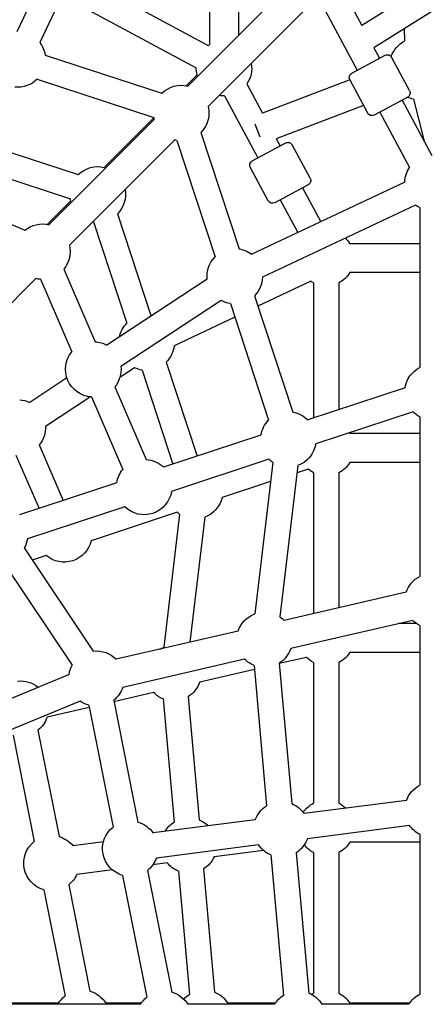
# Model space of a CAD drawing. Units: millimetres. Extents: x -2971 to 10823, y -4561 to 8068.
# Drawn here: x 1033 to 1257, y 3663 to 4209 of the extents above; entities that cross this region are included whole.
import ezdxf

# ---------------------------------------------------------------- set-up
doc = ezdxf.new("R2010")
doc.units = ezdxf.units.MM
doc.layers.add('BSF_2D', color=7, linetype='Continuous')

# ---------------------------------------------------------------- blocks, each defined once
blk = doc.blocks.new('Berliner_Villago-Green-M_VLM004001_ASTM_2D_Block')
at = {"layer": 'BSF_2D'}
for p, q in [((1070.98, 4287.32), (1031.02, 4202.55)), ((1083.67, 4281.34), (1043.72, 4196.57)), ((1137.73, 4256.57), (1137.73, 4195.46)), ((1153.73, 4250.77), (1153.73, 4200.55)), ((1278.46, 4241.46), (1222.13, 4206.13)), ((1061.99, 4235.34), (1137.03, 4195)), ((1184.02, 4230.83), (1125.67, 4172.48)), ((1211.58, 4225.74), (1222.13, 4206.13)), ((1282.5, 4227.42), (1228.79, 4193.74)), ((1056, 4222.63), (1130.39, 4182.64)), ((1195.33, 4219.52), (1136.98, 4161.17)), ((1199.22, 4219.09), (1219.55, 4181.28)), ((1245.44, 4204.18), (1245.75, 4197.53)), ((1228.79, 4193.74), (1231.91, 4187.93)), ((1046.71, 4189.63), (1111.27, 4168.48)), ((1216.45, 4179.62), (1235, 4189.59)), ((1248.53, 4169.97), (1238.56, 4188.52)), ((1042.34, 4176.29), (1106.9, 4155.14)), ((1130.81, 4178.75), (1124.74, 4172.68)), ((1215.41, 4176), (1167.05, 4157.53)), ((1225.35, 4157.51), (1215.38, 4176.06)), ((1158.38, 4173.66), (1167.05, 4157.53)), ((1146.02, 4167.01), (1164.47, 4132.68)), ((1247.46, 4166.41), (1228.91, 4156.44)), ((1244.37, 4164.75), (1260.9, 4134)), ((1250.61, 4165.29), (1256.66, 4141.88)), ((1223.05, 4161.79), (1174.69, 4143.32)), ((1107.14, 4153.95), (1048.79, 4095.6)), ((1106.94, 4154.88), (1079.45, 4127.39)), ((1232.01, 4158.1), (1248.53, 4127.35)), ((1162.88, 4151.51), (1165.64, 4144.28)), ((1118.45, 4142.64), (1060.1, 4084.29)), ((1132.98, 4146.77), (1154.12, 4082.21)), ((1174.69, 4143.32), (1176.83, 4139.32)), ((1009.83, 4141.47), (1065.05, 4123.39)), ((1119.64, 4142.4), (1140.79, 4077.84)), ((1161.38, 4131.02), (1179.93, 4140.98)), ((1193.46, 4121.37), (1183.49, 4139.91)), ((1004.35, 4128.5), (1060.69, 4110.05)), ((1170.28, 4108.91), (1160.31, 4127.45)), ((1245.84, 4119.18), (1161.06, 4079.22)), ((1192.38, 4117.8), (1173.84, 4107.84)), ((1189.29, 4116.14), (1199.42, 4097.3)), ((995.27, 4109.88), (1035.43, 4092.54)), ((1060.92, 4108.86), (1047.86, 4095.8)), ((1251.82, 4106.48), (1167.05, 4066.52)), ((1176.93, 4109.5), (1186.71, 4091.31)), ((1254.16, 4105), (1254.16, 4016.51)), ((1086.76, 4101.68), (1105.21, 4045.35)), ((1073.43, 4097.31), (1091.88, 4040.98)), ((1254.16, 4085.09), (1215.42, 4085.09)), ((1057.04, 4070.93), (1074.38, 4030.77)), ((1254.16, 4069.09), (1215.42, 4069.09)), ((1041.57, 4065.76), (983.22, 4007.41)), ((1044.15, 4065.37), (1061.5, 4025.2)), ((1136.44, 4065.4), (1080.89, 4028.82)), ((1193.88, 4064.27), (1164.53, 4050.44)), ((1195.3, 4063.44), (1195.3, 3988.53)), ((1209.33, 4063.44), (1209.33, 3993.16)), ((1162.62, 4056.26), (1183.77, 3991.7)), ((1144.16, 4053.68), (1088.61, 4017.1)), ((1149.29, 4051.89), (1170.43, 3987.33)), ((1151.74, 4044.41), (1118.06, 4028.54)), ((1113.71, 4019.4), (1130.79, 3967.26)), ((1096.25, 4016.3), (1088, 4010.86)), ((1100.38, 4015.03), (1117.46, 3962.86)), ((1058.74, 4010.75), (1038.11, 3997.16)), ((1085.21, 4005.7), (1102.55, 3965.54)), ((1246.01, 4005.25), (1192.12, 3987.48)), ((1071.78, 4000.18), (1046.91, 3983.8)), ((1072.32, 4000.14), (1089.67, 3959.97)), ((1250.41, 3991.92), (1196.51, 3974.15)), ((1254.16, 3989.21), (1254.16, 3900.72)), ((1166.19, 3978.93), (1112.29, 3961.16)), ((1254.16, 3979.83), (1215.42, 3979.83)), ((1043.42, 3973.53), (1056.68, 3942.82)), ((1030.53, 3967.96), (1043.29, 3938.41)), ((1170.58, 3965.6), (1116.68, 3947.83)), ((1172.77, 3963.81), (1162.78, 3879.92)), ((1254.16, 3963.83), (1215.42, 3963.83)), ((1186.7, 3962.15), (1176.71, 3878.26)), ((1192.38, 3960.13), (1186.22, 3958.1)), ((1195.3, 3958.18), (1195.3, 3880.22)), ((1209.33, 3958.18), (1209.33, 3883.28)), ((1086.36, 3952.61), (1032.46, 3934.84)), ((1171.51, 3953.25), (1144.69, 3944.41)), ((1090.75, 3939.28), (1036.86, 3921.51)), ((1119.81, 3936.2), (1072.12, 3920.48)), ((1121.16, 3935.18), (1112.37, 3861.37)), ((1135.1, 3933.52), (1126.84, 3864.19)), ((1035.11, 3916.45), (1073.33, 3859.25)), ((1023.44, 3908.65), (1061.66, 3851.45)), ((1047.23, 3912.28), (1039.58, 3909.75)), ((1246.61, 3891.91), (1179.09, 3876.28)), ((1250.22, 3876.32), (1182.7, 3860.69)), ((1153.56, 3870.37), (1086.04, 3854.74)), ((1252.27, 3874.57), (1242.64, 3874.57)), ((1254.16, 3873.42), (1254.16, 3784.93)), ((1157.17, 3854.78), (1089.65, 3839.16)), ((1191.36, 3855.82), (1176.35, 3852.35)), ((1254.16, 3858.57), (1215.42, 3858.57)), ((1162.55, 3849.15), (1132.3, 3842.15)), ((1162.35, 3851.31), (1169.3, 3773.49)), ((1176.33, 3852.56), (1183.28, 3774.73)), ((1195.3, 3852.91), (1195.3, 3774.96)), ((1209.33, 3852.91), (1209.33, 3774.96)), ((1059.92, 3846.37), (991.82, 3818.17)), ((1066.04, 3831.59), (997.94, 3803.38)), ((1084.63, 3831.97), (1098.05, 3764.5)), ((1106.77, 3836.24), (1084.79, 3831.15)), ((1111.95, 3832.76), (1118.05, 3764.49)), ((1125.93, 3834.01), (1132.02, 3765.74)), ((1071.11, 3827.99), (1047.71, 3822.57)), ((1070.86, 3829.24), (1084.28, 3761.76)), ((1042.68, 3815.39), (1054.4, 3756.48)), ((1028.92, 3812.65), (1040.63, 3753.75)), ((1246.74, 3776.5), (1190.15, 3769.21)), ((1163.07, 3765.73), (1106.48, 3758.45)), ((1248.53, 3762.58), (1191.94, 3755.29)), ((1254.16, 3757.63), (1254.16, 3669.14)), ((1078.94, 3753.49), (1062.15, 3751.33)), ((1164.86, 3751.81), (1108.27, 3744.53)), ((1190.34, 3751.7), (1190.05, 3751.66)), ((1254.16, 3753.3), (1215.42, 3753.3)), ((1167.61, 3748.77), (1140.26, 3745.25)), ((1171.73, 3746.29), (1178.67, 3668.46)), ((1185.71, 3747.54), (1192.65, 3669.71)), ((1195.3, 3747.65), (1195.3, 3669.69)), ((1209.33, 3747.65), (1209.33, 3669.69)), ((1114.28, 3741.91), (1106.37, 3740.89)), ((1083.94, 3738), (1064.2, 3735.46)), ((1089.61, 3734.98), (1103.03, 3667.51)), ((1103.38, 3737.72), (1116.8, 3670.25)), ((1120.47, 3737.29), (1126.57, 3669.01)), ((1134.45, 3738.54), (1140.55, 3670.26)), ((1059.73, 3729.7), (1071.44, 3670.8)), ((1045.96, 3726.96), (1057.68, 3668.06)), ((1054.12, 3664.04), (1025.47, 3664.04)), ((1099.48, 3663.49), (1025.76, 3663.49)), ((1099.83, 3664.04), (1080.33, 3664.04)), ((1173.78, 3663.49), (1125.68, 3663.49)), ((1174.13, 3664.04), (1147.87, 3664.04)), ((1248.08, 3663.49), (1199.98, 3663.49)), ((1248.43, 3664.04), (1215.42, 3664.04))]:
    blk.add_line(p, q, dxfattribs=at)
at = {"layer": 'BSF_2D', "extrusion": (0, 0, -1)}
for centre, radius, start, end in [((-1254.47, 4182.36), 17.5, 22.163, 60.1163), ((-1031.55, 4187.21), 15.35, 142.4393, 170.9323), ((-1145.73, 4182.36), 15.35, 55.4621, 58.5913), ((-1236.24, 4187.27), 2.63, 61.7408, 151.7408), ((-1145.73, 4182.36), 15.35, 346.4087, 1.0563), ((-1145.73, 4182.36), 15.35, 169.9458, 214.5379), ((-1031.55, 4187.21), 15.35, 225.3381, 276.1638), ((-1217.7, 4177.3), 2.63, 331.7408, 61.7408), ((-1122.06, 4157.56), 15.35, 45.3381, 103.5913), ((-1246.21, 4168.73), 2.63, 151.7408, 241.7408), ((-1145.73, 4182.36), 15.35, 268.9437, 280.0542), ((-1254.47, 4182.36), 17.5, 282.7233, 293.929), ((-1122.06, 4157.56), 15.35, 166.4087, 224.6619), ((-1122.06, 4157.56), 15.35, 346.4087, 350.9323), ((-1227.67, 4158.76), 2.63, 241.7408, 331.7408), ((-1122.06, 4157.56), 15.35, 279.0677, 283.5913), ((-1181.17, 4138.67), 2.63, 61.7408, 151.7408), ((-1075.84, 4112.47), 15.35, 45.3381, 103.5913), ((-1162.63, 4128.7), 2.63, 331.7408, 61.7408), ((-1261.18, 4118.65), 15.35, 1.9664, 34.538), ((-1191.14, 4120.12), 2.63, 151.7408, 241.7408), ((-1075.84, 4112.47), 15.35, 346.4087, 350.9323), ((-1075.84, 4112.47), 15.35, 169.9458, 224.6619), ((-1172.6, 4110.15), 2.63, 241.7408, 331.7408), ((-1261.18, 4118.65), 15.35, 297.2028, 307.5606), ((-1045.18, 4080.68), 15.35, 50.5599, 103.5913), ((-1075.84, 4112.47), 15.35, 279.0677, 280.0542), ((-1202.32, 4077.09), 15.35, 133.8644, 148.5915), ((-1045.18, 4080.68), 15.35, 166.4087, 219.4401), ((-1151.7, 4067.05), 15.35, 353.8362, 44.6618), ((-1151.7, 4067.05), 15.35, 99.0676, 127.5607), ((-1151.7, 4067.05), 15.35, 181.9665, 224.6619), ((-1202.32, 4077.09), 15.35, 211.4088, 242.7971), ((-1045.18, 4080.68), 15.35, 273.8459, 283.5913), ((-1202.32, 4077.09), 15.35, 297.2029, 303.3549), ((-1151.7, 4067.05), 15.35, 279.0677, 299.4305), ((-1102.79, 4030.19), 15.35, 99.0677, 101.3627), ((-1102.79, 4030.19), 15.35, 11.904, 44.6619), ((-1073.35, 4015.45), 15.35, 93.8458, 119.4305), ((-1102.79, 4030.19), 15.35, 186.1724, 224.6619), ((-1073.35, 4015.45), 15.35, 273.8459, 39.4401), ((-1073.35, 4015.45), 15.35, 173.8362, 219.4401), ((-1102.79, 4030.19), 15.35, 279.0677, 295.2246), ((-1261.18, 4002.86), 15.35, 8.9551, 62.7972), ((-1031.56, 3983.28), 15.35, 93.8459, 115.2248), ((-1181.35, 3976.54), 15.35, 99.0676, 134.5494), ((-1261.18, 4002.86), 15.35, 297.2028, 314.5493), ((-1181.35, 3976.54), 15.35, 8.9552, 44.6618), ((-1031.56, 3983.28), 15.35, 178.0421, 219.4401), ((-1202.32, 3971.83), 15.35, 146.5697, 148.5915), ((-1181.35, 3976.54), 15.35, 188.9552, 249.5884), ((-1101.52, 3950.22), 15.35, 93.8458, 134.5494), ((-1181.35, 3976.54), 15.35, 303.9942, 314.5494), ((-1202.32, 3971.83), 15.35, 211.4088, 242.7971), ((-1101.52, 3950.22), 15.35, 8.9552, 39.4401), ((-1202.32, 3971.83), 15.35, 297.2029, 310.3435), ((-1101.52, 3950.22), 15.35, 188.9552, 314.5494), ((-1129.74, 3947.9), 15.35, 193.1611, 249.5883), ((-1129.74, 3947.9), 15.35, 303.994, 310.3435), ((-1021.69, 3923.9), 15.35, 188.9552, 209.0471), ((-1057.17, 3923.98), 15.35, 193.1611, 310.3435), ((-1261.18, 3887.07), 15.35, 18.3764, 62.7972), ((-1168.13, 3865.53), 15.35, 18.3764, 69.5883), ((-1168.13, 3865.53), 15.35, 123.994, 135.5591), ((-1202.32, 3866.57), 15.35, 60.2456, 62.7971), ((-1261.18, 3887.07), 15.35, 297.2028, 315.5591), ((-1075.08, 3844), 15.35, 83.4529, 135.5592), ((-1117.73, 3846.99), 15.35, 60.2456, 69.5883), ((-1168.13, 3865.53), 15.35, 198.3764, 237.6965), ((-1168.13, 3865.53), 15.35, 292.1023, 315.5591), ((-1202.32, 3866.57), 15.35, 297.2029, 315.559), ((-1202.32, 3866.57), 15.35, 211.4088, 242.7971), ((-1075.08, 3844), 15.35, 8.9086, 29.0471), ((-1033.14, 3827.41), 15.35, 83.4529, 129.2184), ((-1075.08, 3844), 15.35, 198.3765, 231.5471), ((-1117.73, 3846.99), 15.35, 198.3766, 237.6965), ((-1075.08, 3844), 15.35, 285.9529, 306.0912), ((-1117.73, 3846.99), 15.35, 292.1023, 315.559), ((-1033.14, 3827.41), 15.35, 198.3766, 231.5471), ((-1261.18, 3771.28), 15.35, 19.8694, 62.7972), ((-1177.5, 3760.51), 15.35, 19.8695, 57.6964), ((-1177.5, 3760.51), 15.35, 112.1022, 145.4637), ((-1202.32, 3761.3), 15.35, 34.2162, 62.7971), ((-1202.32, 3761.3), 15.35, 117.2029, 134.91), ((-1093.83, 3749.74), 15.35, 285.9529, 51.547), ((-1093.83, 3749.74), 15.35, 105.9528, 145.4637), ((-1126.25, 3751.51), 15.35, 30.4232, 57.6965), ((-1126.25, 3751.51), 15.35, 112.1023, 134.91), ((-1261.18, 3771.28), 15.35, 297.2028, 325.4636), ((-1050.18, 3741.72), 15.35, 105.9529, 141.2581), ((-1177.5, 3760.51), 15.35, 199.8695, 237.6966), ((-1050.18, 3741.72), 15.35, 285.9529, 51.5471), ((-1177.5, 3760.51), 15.35, 292.1024, 325.4637), ((-1202.32, 3761.3), 15.35, 297.2029, 321.2578), ((-1202.32, 3761.3), 15.35, 211.4088, 242.7971), ((-1093.83, 3749.74), 15.35, 199.8695, 231.5472), ((-1126.25, 3751.51), 15.35, 204.0754, 237.6965), ((-1126.25, 3751.51), 15.35, 292.1023, 321.2578), ((-1050.18, 3741.72), 15.35, 204.0754, 231.5471), ((-1067.22, 3656.04), 15.35, 31.4085, 51.5471), ((-1067.22, 3656.04), 15.35, 105.9529, 148.5915), ((-1112.58, 3655.49), 15.35, 105.9528, 148.5913), ((-1134.77, 3656.04), 15.35, 42.274, 57.6965), ((-1134.77, 3656.04), 15.35, 112.1023, 148.5915), ((-1186.88, 3655.49), 15.35, 31.4087, 57.6964), ((-1186.88, 3655.49), 15.35, 112.1022, 148.5913), ((-1202.32, 3656.04), 15.35, 57.7527, 62.7971), ((-1202.32, 3656.04), 15.35, 117.2029, 148.5915), ((-1261.18, 3655.49), 15.35, 31.4085, 62.7972), ((-1112.58, 3655.49), 15.35, 31.4087, 51.5471)]:
    blk.add_arc(centre, radius, start, end, dxfattribs=at)

msp = doc.modelspace()

# ---------------------------------------------------------------- block references
at = {"layer": 'BSF_2D'}
msp.add_blockref('Berliner_Villago-Green-M_VLM004001_ASTM_2D_Block', (0, 0), dxfattribs=at)

doc.saveas('drawing.dxf')
